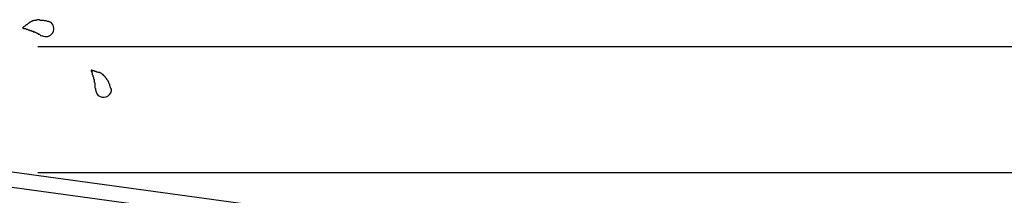
# Model space of a CAD drawing. Extents: x -210 to 210, y -148 to 148.
# Drawn here: x 77 to 117, y -68 to -61 of the extents above; entities that cross this region are included whole.
import ezdxf

# ---------------------------------------------------------------- set-up
doc = ezdxf.new("R2010")
doc.units = 0
doc.header["$LTSCALE"] = 10
for name, color, linetype in [('ガラス', 48, 'CONTINUOUS'), ('型材断面', 47, 'CONTINUOUS'), ('寸法', 80, 'CONTINUOUS')]:
    doc.layers.add(name, color=color, linetype=linetype)

# ---------------------------------------------------------------- blocks, each defined once
blk = doc.blocks.new('*GRP_0003')
at = {"layer": '型材断面', "linetype": 'CONTINUOUS'}
for p, q in [((72.218447, -62.35824), (72.818448, -62.35824)), ((72.818448, -64.091572), (72.818448, -62.35824)), ((72.718447, -64.191572), (72.818448, -64.091572)), ((72.718447, -64.191572), (72.818448, -64.291572)), ((72.818448, -66.25824), (72.818448, -64.291572)), ((115.55178, -72.0723), (72.818448, -66.25824)), ((90.758423, -69.304583), (72.718447, -66.850162)), ((72.718447, -66.850162), (72.718447, -67.455692)), ((74.045655, -67.636265), (72.718447, -67.455692)), ((73.97825, -68.131703), (72.218447, -67.892273)), ((73.97825, -68.131703), (74.045655, -67.636265)), ((90.613532, -70.394998), (90.75879, -69.304633)), ((91.174998, -69.96678), (91.254227, -69.372037)), ((91.25386, -69.371987), (110.74723, -72.024147)), ((91.174998, -69.96678), (92.430105, -70.137543)), ((92.430105, -70.137543), (92.36408, -70.633168)), ((92.36408, -70.633168), (90.613532, -70.394998)), ((110.664135, -72.61837), (110.74668, -72.024072)), ((111.090788, -73.181027), (111.242117, -72.091478)), ((111.24267, -72.091553), (114.951783, -72.596195)), ((109.40958, -72.447682), (109.340792, -72.942933)), ((110.664688, -72.618445), (109.40958, -72.447682)), ((114.951815, -88.905632), (114.951783, -72.596195)), ((109.340792, -72.942933), (111.09134, -73.181102)), ((113.851813, -88.0723), (114.351813, -88.0723)), ((113.851813, -89.0723), (113.851813, -88.0723)), ((114.351813, -88.905632), (114.351813, -88.0723)), ((114.351813, -88.905632), (114.951815, -88.905632)), ((114.185145, -89.405632), (114.951815, -89.405632)), ((114.951815, -89.405632), (114.95182, -92.0723))]:
    blk.add_line(p, q, dxfattribs=at)
at = {"layer": '型材断面', "color": 47, "linetype": 'CONTINUOUS'}
for p, q in [((72.218447, -62.35824), (72.218447, -67.892273)), ((115.55182, -92.0723), (115.55178, -72.0723)), ((115.55182, -92.0723), (114.95182, -92.0723))]:
    blk.add_line(p, q, dxfattribs=at)
at = {"layer": '型材断面', "linetype": 'CONTINUOUS'}
blk.add_arc((114.18515, -89.0723), 0.333333, 180, 270, dxfattribs=at)
blk = doc.blocks.new('*GRP_0046')
at = {"layer": 'ガラス', "linetype": 'CONTINUOUS'}
for points in [[(78.675, -60.9), (78.65, -60.875), (78.625, -60.875), (78.6, -60.875), (78.55, -60.85), (78.525, -60.85), (78.5, -60.85), (78.475, -60.85), (78.45, -60.825), (78.4, -60.825), (78.375, -60.825), (78.35, -60.825), (78.325, -60.825), (78.3, -60.825), (78.275, -60.8), (78.25, -60.8), (78.2, -60.8), (78.175, -60.8), (78.15, -60.825), (78.125, -60.825), (78.1, -60.825), (78.075, -60.825), (78.05, -60.825), (78.025, -60.85), (78, -60.85), (77.975, -60.875), (77.95, -60.875), (77.925, -60.9), (77.9, -60.9), (77.875, -60.925), (77.85, -60.95), (77.825, -60.95), (77.8, -60.975), (77.775, -61), (77.75, -61), (77.725, -61.025), (77.7, -61.05), (77.675, -61.075), (77.65, -61.1), (77.625, -61.1), (77.6, -61.125)], [(77.6, -61.125), (77.625, -61.125), (77.65, -61.15), (77.675, -61.15), (77.675, -61.15), (77.7, -61.15), (77.725, -61.15), (77.75, -61.175), (77.775, -61.175), (77.775, -61.175), (77.8, -61.175), (77.825, -61.2), (77.85, -61.2), (77.875, -61.2), (77.875, -61.2), (77.9, -61.225), (77.925, -61.225), (77.95, -61.225), (77.95, -61.225), (77.975, -61.25), (78, -61.25), (78.025, -61.25), (78.025, -61.275), (78.05, -61.275), (78.075, -61.275), (78.1, -61.3), (78.1, -61.3), (78.125, -61.3), (78.15, -61.325), (78.175, -61.325), (78.175, -61.325), (78.2, -61.35), (78.225, -61.35), (78.225, -61.375), (78.25, -61.375), (78.275, -61.375), (78.3, -61.4), (78.3, -61.4), (78.325, -61.425), (78.35, -61.425), (78.35, -61.45)]]:
    blk.add_lwpolyline(points, dxfattribs=at)
blk.add_arc((78.532, -61.153), 0.318, 239.4362, 419.4362, dxfattribs=at)
blk = doc.blocks.new('*GRP_0047')
at = {"layer": 'ガラス', "linetype": 'CONTINUOUS'}
for points in [[(81.125, -63.55), (81.125, -63.525), (81.1, -63.5), (81.1, -63.475), (81.075, -63.425), (81.075, -63.4), (81.075, -63.375), (81.05, -63.35), (81.05, -63.325), (81.025, -63.3), (81.025, -63.275), (81, -63.25), (81, -63.225), (80.975, -63.2), (80.95, -63.175), (80.95, -63.15), (80.925, -63.125), (80.9, -63.1), (80.9, -63.075), (80.875, -63.05), (80.85, -63.025), (80.825, -63.025), (80.825, -63), (80.8, -62.975), (80.775, -62.975), (80.75, -62.95), (80.725, -62.925), (80.7, -62.925), (80.675, -62.9), (80.65, -62.9), (80.625, -62.9), (80.575, -62.875), (80.55, -62.875), (80.525, -62.85), (80.5, -62.85), (80.475, -62.85), (80.45, -62.825), (80.425, -62.825), (80.375, -62.825), (80.35, -62.8), (80.325, -62.8)], [(80.325, -62.8), (80.325, -62.825), (80.325, -62.85), (80.35, -62.85), (80.35, -62.875), (80.35, -62.9), (80.375, -62.925), (80.375, -62.925), (80.375, -62.95), (80.375, -62.975), (80.4, -63), (80.4, -63.025), (80.4, -63.025), (80.4, -63.05), (80.425, -63.075), (80.425, -63.1), (80.425, -63.1), (80.425, -63.125), (80.425, -63.15), (80.45, -63.175), (80.45, -63.2), (80.45, -63.2), (80.45, -63.225), (80.45, -63.25), (80.45, -63.275), (80.475, -63.3), (80.475, -63.3), (80.475, -63.325), (80.475, -63.35), (80.475, -63.375), (80.475, -63.4), (80.475, -63.4), (80.475, -63.425), (80.475, -63.45), (80.475, -63.475), (80.475, -63.5), (80.5, -63.525), (80.5, -63.525), (80.5, -63.55), (80.5, -63.575), (80.5, -63.6)]]:
    blk.add_lwpolyline(points, dxfattribs=at)
blk.add_arc((80.823, -63.561), 0.318, 183.9988, 363.9988, dxfattribs=at)
blk = doc.blocks.new('*DIM_0010')
at = {"layer": '寸法', "color": 0, "linetype": 'BYBLOCK'}
for p, q in [((78.218447, -61.85688), (158.183137, -61.85688)), ((78.218447, -66.85688), (158.183137, -66.85688))]:
    blk.add_line(p, q, dxfattribs=at)

msp = doc.modelspace()

# ---------------------------------------------------------------- block references
at = {"layer": 'ガラス', "linetype": 'CONTINUOUS'}
for name in ['*GRP_0046', '*GRP_0047']:
    msp.add_blockref(name, (0, 0), dxfattribs=at)
at = {"layer": '型材断面', "linetype": 'CONTINUOUS'}
msp.add_blockref('*GRP_0003', (0, 0), dxfattribs=at)
at = {"layer": '寸法', "linetype": 'CONTINUOUS'}
msp.add_blockref('*DIM_0010', (0, 0), dxfattribs=at)

doc.saveas('drawing.dxf')
